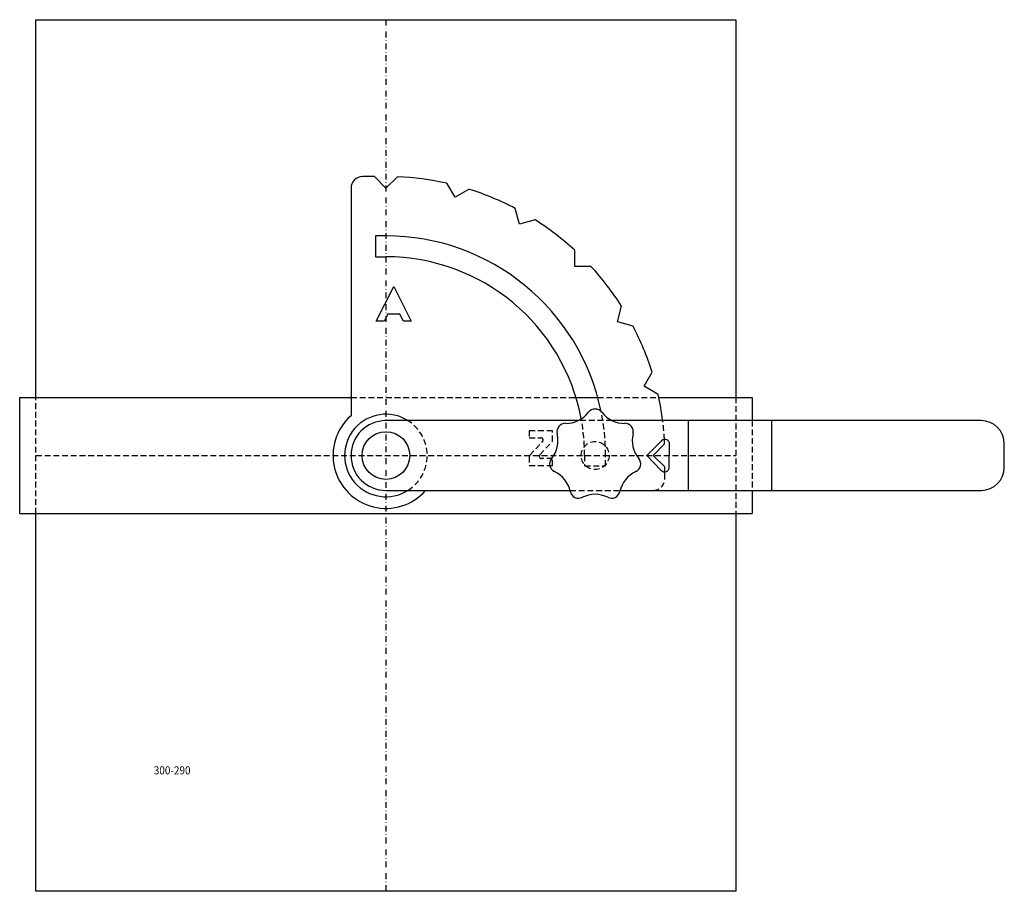
# Model space of a CAD drawing. Extents: x -845 to -421, y -1282 to -907.
import ezdxf

# ---------------------------------------------------------------- set-up
doc = ezdxf.new("R2010")
doc.units = 0
doc.header["$LTSCALE"] = 5
doc.linetypes.add('GESTRICHELT', pattern=[0.75, 0.5, -0.25])
doc.linetypes.add('STRICHPUNKT', pattern=[1, 0.5, -0.25, 0, -0.25])
doc.layers.get('0').update_dxf_attribs({"linetype": 'CONTINUOUS'})
for name, color, linetype in [('BLACK', 7, 'CONTINUOUS'), ('WHITE', 7, 'CONTINUOUS'), ('YELLOW', 7, 'CONTINUOUS')]:
    doc.layers.add(name, color=color, linetype=linetype)
doc.styles.add('GOTHICG', font='GOTHICG', dxfattribs={"height": 3.5})

msp = doc.modelspace()

# ---------------------------------------------------------------- linework, layer by layer
at = {"color": 15, "linetype": 'CONTINUOUS'}
for p, q in [((-837.64, -907.41), (-536.64, -907.41)), ((-837.64, -1069.91), (-837.64, -907.41)), ((-536.64, -907.41), (-536.64, -1069.91)), ((-844.64, -1119.91), (-844.64, -1069.91)), ((-844.64, -1069.91), (-702.14, -1069.91)), ((-605.38, -1069.91), (-596.01, -1069.91)), ((-569.78, -1069.91), (-529.64, -1069.91)), ((-529.64, -1069.91), (-529.64, -1079.91)), ((-568.54, -1088.58), (-574.97, -1094.88)), ((-565.25, -1099.93), (-565.14, -1090.03)), ((-574.97, -1094.88), (-568.68, -1101.31)), ((-529.64, -1109.91), (-529.64, -1119.91)), ((-844.64, -1119.91), (-529.64, -1119.91)), ((-837.64, -1282.41), (-837.64, -1119.91)), ((-536.64, -1119.91), (-536.64, -1282.41)), ((-536.64, -1282.41), (-837.64, -1282.41))]:
    msp.add_line(p, q, dxfattribs=at)
at = {"color": 15, "linetype": 'STRICHPUNKT'}
msp.add_line((-687.14, -907.41), (-687.14, -1282.41), dxfattribs=at)
at = {"color": 15, "linetype": 'GESTRICHELT'}
for p, q in [((-837.64, -1119.91), (-837.64, -1069.91)), ((-702.14, -1069.91), (-605.38, -1069.91)), ((-596.01, -1069.91), (-569.78, -1069.91)), ((-536.64, -1069.91), (-536.64, -1119.91)), ((-529.64, -1079.91), (-529.64, -1109.91)), ((-625.47, -1084.24), (-625.47, -1087.24)), ((-625.2, -1094.77), (-619.75, -1088.92)), ((-620.9, -1094.55), (-615.47, -1088.74)), ((-837.64, -1094.91), (-536.64, -1094.91)), ((-625.47, -1095.45), (-625.47, -1099.24))]:
    msp.add_line(p, q, dxfattribs=at)
at = {"color": 15, "linetype": 'CONTINUOUS'}
msp.add_circle((-687.14, -1094.91), 10.25, dxfattribs=at)
for centre, radius, start, end in [((-687.14, -1094.91), 22.75, 131.2497, 318.7504), ((-687.14, -1094.91), 17.75, 57.6795, 302.3205), ((-567.14, -1090.01), 2, 359.3962, 134.4152), ((-567.25, -1099.91), 2, 224.3741, 359.3962)]:
    msp.add_arc(centre, radius, start, end, dxfattribs=at)
at = {"color": 15, "linetype": 'GESTRICHELT'}
for centre, radius, start, end in [((-687.14, -1094.91), 17.75, 302.3205, 57.6795), ((-620.48, -1088.24), 1, 316.9749, 90), ((-624.47, -1095.45), 1, 136.9749, 180), ((-620.17, -1095.24), 1, 136.9749, 270)]:
    msp.add_arc(centre, radius, start, end, dxfattribs=at)
at = {"layer": 'BLACK', "color": 15, "linetype": 'CONTINUOUS'}
for centre, radius, start, end in [((-597.14, -1078.54), 3.64, 37.5054, 142.4946), ((-609.64, -1068.95), 12.12, 268.9339, 322.4946), ((-584.64, -1068.95), 12.12, 217.5054, 271.0661), ((-609.94, -1084.7), 3.64, 88.9339, 193.9232), ((-584.35, -1084.7), 3.64, 346.0768, 91.0661), ((-625.23, -1088.49), 12.12, 320.3625, 13.9232), ((-569.06, -1088.49), 12.12, 166.0768, 219.6375), ((-613.1, -1098.55), 3.64, 140.3625, 245.3518), ((-581.19, -1098.55), 3.64, 294.6482, 39.6375), ((-619.67, -1112.87), 12.12, 11.7911, 65.3518), ((-574.62, -1112.87), 12.12, 114.6482, 168.2089), ((-604.24, -1109.65), 3.64, 191.7911, 296.7804), ((-597.14, -1123.72), 12.12, 63.2196, 116.7804), ((-590.04, -1109.65), 3.64, 243.2196, 348.2089)]:
    msp.add_arc(centre, radius, start, end, dxfattribs=at)
at = {"layer": 'WHITE', "color": 15, "linetype": 'CONTINUOUS'}
for p, q in [((-692.04, -974.91), (-697.14, -974.91)), ((-687.14, -979.91), (-692.04, -974.91)), ((-682.14, -975.01), (-687.14, -979.91)), ((-657.38, -983.82), (-660.94, -977.8)), ((-702.14, -979.91), (-702.14, -1077.8)), ((-651.28, -980.39), (-657.38, -983.82)), ((-629.64, -995.31), (-631.53, -988.57)), ((-622.86, -993.57), (-629.64, -995.31)), ((-687.14, -1000.41), (-691.64, -1000.41)), ((-691.64, -1000.41), (-691.64, -1009.41)), ((-605.83, -1013.59), (-605.9, -1006.59)), ((-691.64, -1009.41), (-687.14, -1009.41)), ((-598.83, -1013.66), (-605.83, -1013.59)), ((-691.26, -1037.13), (-683.76, -1022.13)), ((-683.76, -1022.13), (-676.26, -1037.13)), ((-587.55, -1037.41), (-585.81, -1030.62)), ((-687.9, -1037.13), (-691.26, -1037.13)), ((-686.37, -1034.06), (-687.9, -1037.13)), ((-681.15, -1034.06), (-686.37, -1034.06)), ((-679.61, -1037.13), (-681.15, -1034.06)), ((-676.26, -1037.13), (-679.61, -1037.13)), ((-580.81, -1039.29), (-587.55, -1037.41)), ((-576.06, -1065.14), (-572.63, -1059.04)), ((-570.04, -1068.71), (-576.06, -1065.14)), ((-604.46, -1079.91), (-687.14, -1079.91)), ((-431.14, -1079.91), (-589.83, -1079.91)), ((-572.14, -1094.91), (-567.25, -1089.9)), ((-421.14, -1099.91), (-421.14, -1089.91)), ((-567.14, -1099.8), (-572.14, -1094.91)), ((-567.14, -1101.91), (-567.14, -1099.8)), ((-687.14, -1109.91), (-607.92, -1109.91)), ((-586.37, -1109.91), (-431.14, -1109.91))]:
    msp.add_line(p, q, dxfattribs=at)
at = {"layer": 'WHITE', "color": 15, "linetype": 'GESTRICHELT'}
for p, q in [((-589.83, -1079.91), (-604.46, -1079.91)), ((-615.47, -1084.24), (-625.47, -1084.24)), ((-625.47, -1087.24), (-620.48, -1087.24)), ((-615.47, -1088.74), (-615.47, -1084.24)), ((-615.47, -1096.24), (-620.17, -1096.24)), ((-615.47, -1099.24), (-615.47, -1096.24)), ((-601.64, -1094.91), (-601.64, -1099.41)), ((-592.64, -1099.41), (-592.64, -1094.91)), ((-625.47, -1099.24), (-615.47, -1099.24)), ((-601.64, -1099.41), (-592.64, -1099.41)), ((-567.14, -1104.91), (-567.14, -1101.91)), ((-607.92, -1109.91), (-586.37, -1109.91))]:
    msp.add_line(p, q, dxfattribs=at)
msp.add_circle((-597.14, -1094.91), 6, dxfattribs=at)
at = {"layer": 'WHITE', "color": 15, "linetype": 'CONTINUOUS'}
for centre, radius, start, end in [((-697.14, -979.91), 5, 90, 180), ((-687.14, -1094.91), 120, 77.3895, 87.6102), ((-687.14, -1094.91), 120, 62.3895, 72.6105), ((-687.14, -1094.91), 120, 47.3895, 57.6105), ((-687.14, -1094.91), 94.5, 11.549, 90), ((-687.14, -1094.91), 85.5, 10.6152, 90), ((-687.14, -1094.91), 120, 32.3898, 42.6105), ((-687.14, -1094.91), 120, 17.3898, 27.6102), ((-687.14, -1094.91), 120, 7.1808, 12.6102), ((-687.14, -1094.91), 15, 90, 270), ((-431.14, -1089.91), 10, 0, 90), ((-687.14, -1094.91), 120, 2.3898, 3.2911), ((-431.14, -1099.91), 10, 270, 0)]:
    msp.add_arc(centre, radius, start, end, dxfattribs=at)
at = {"layer": 'WHITE', "color": 15, "linetype": 'GESTRICHELT'}
for centre, radius, start, end in [((-687.14, -1094.91), 85.5, 0, 10.6152), ((-687.14, -1094.91), 94.5, 0, 11.549), ((-687.14, -1094.91), 120, 3.2911, 7.1808), ((-572.14, -1104.91), 5, 270, 0)]:
    msp.add_arc(centre, radius, start, end, dxfattribs=at)
at = {"layer": 'YELLOW', "color": 2, "linetype": 'CONTINUOUS'}
for p, q in [((-557.14, -1079.91), (-557.14, -1109.91)), ((-521.14, -1109.91), (-521.14, -1079.91))]:
    msp.add_line(p, q, dxfattribs=at)

# ---------------------------------------------------------------- texts
at = {"color": 15, "linetype": 'CONTINUOUS', "style": 'GOTHICG', "width": 0.9}
msp.add_text('300-290', height=3.5, dxfattribs=at).set_placement((-786.96, -1232.11))

doc.saveas('drawing.dxf')
